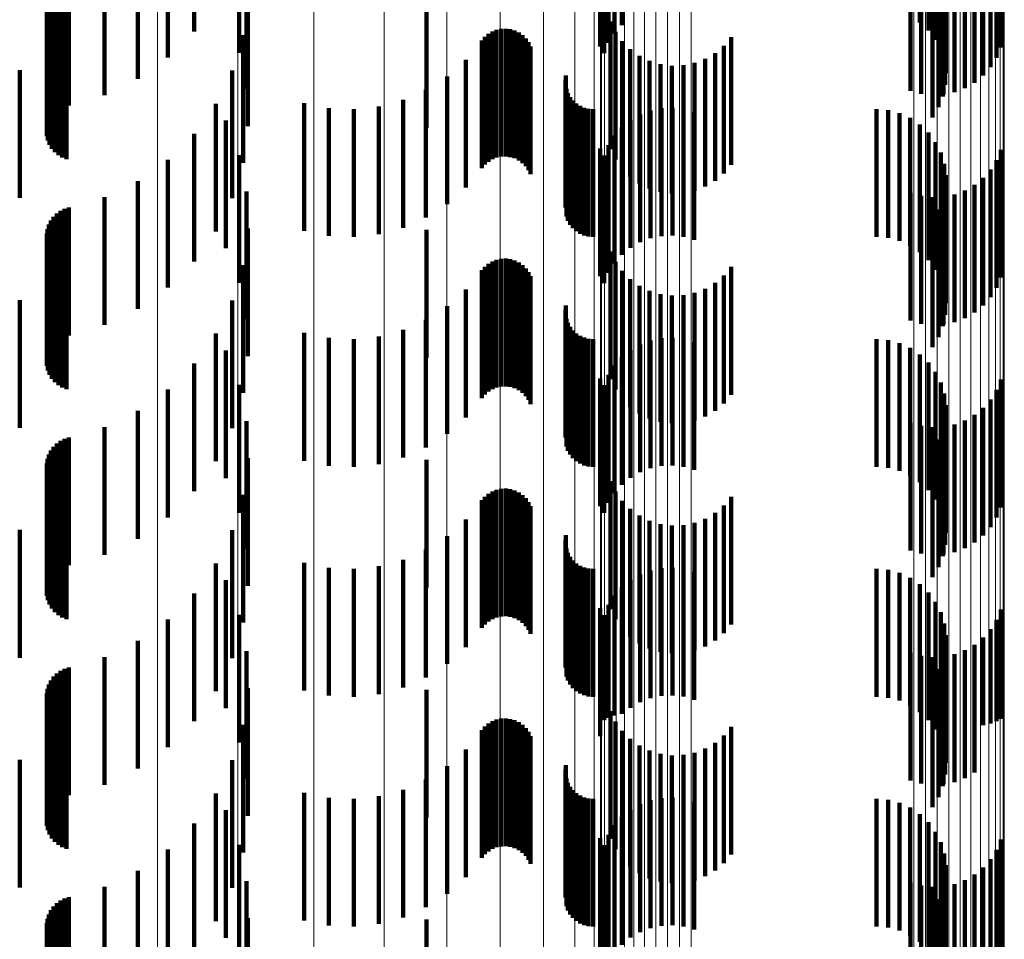
# Model space of a CAD drawing. Units: metres. Extents: x 0 to 10.6, y -0.5 to 0.5.
# Drawn here: x 0.1 to 0.1, y 0.1 to 0.1 of the extents above; entities that cross this region are included whole.
import ezdxf

# ---------------------------------------------------------------- set-up
doc = ezdxf.new("R2010")
doc.units = ezdxf.units.M
doc.linetypes.add('AUSGEZOGEN', pattern=[0])
doc.linetypes.add('VERDECKT2_S2', pattern=[0.0018, 0.001, -0.0008])
doc.layers.add('Standard', color=7, linetype='AUSGEZOGEN', lineweight=13)

msp = doc.modelspace()

# ---------------------------------------------------------------- linework, layer by layer
at = {"layer": 'Standard', "color": 253, "linetype": 'VERDECKT2_S2', "lineweight": 140, "transparency": 33554687}
for p, q in [((0.0919427, 0.1064597), (0.0919427, 0.1054597)), ((0.0942778, 0.1064813), (0.0942778, 0.1054813)), ((0.0885933, 0.1064095), (0.0885933, 0.1054095)), ((0.091885, 0.1063943), (0.091885, 0.1053943)), ((0.0943444, 0.1064179), (0.0943444, 0.1054179)), ((0.0917743, 0.1062933), (0.0917743, 0.1052933)), ((0.0918384, 0.1063204), (0.0918384, 0.1053204)), ((0.0943994, 0.1063442), (0.0943994, 0.1053442)), ((0.0889457, 0.1062419), (0.0889457, 0.1052419)), ((0.0918043, 0.10624), (0.0918043, 0.10524)), ((0.0944412, 0.1062623), (0.0944412, 0.1052623)), ((0.0949116, 0.1062838), (0.0949116, 0.1052838)), ((0.0883875, 0.1062056), (0.0883875, 0.1052056)), ((0.0944685, 0.1061746), (0.0944685, 0.1051746)), ((0.0948774, 0.1062034), (0.0948774, 0.1052034)), ((0.0944807, 0.1060834), (0.0944807, 0.1050834)), ((0.0947731, 0.106064), (0.0947731, 0.105064)), ((0.0948308, 0.1061295), (0.0948308, 0.1051295)), ((0.088151, 0.1060383), (0.088151, 0.1050383)), ((0.0944774, 0.1059916), (0.0944774, 0.1049916)), ((0.0947056, 0.1060086), (0.0947056, 0.1050086)), ((0.0878903, 0.1059122), (0.0878903, 0.1049122)), ((0.0890032, 0.1059579), (0.0890032, 0.1049579)), ((0.094205, 0.1059457), (0.094205, 0.1049457)), ((0.094289, 0.1059219), (0.094289, 0.1049219)), ((0.0943757, 0.1059118), (0.0943757, 0.1049118)), ((0.0944587, 0.1059015), (0.0944587, 0.1049015)), ((0.094463, 0.1059157), (0.094463, 0.1049157)), ((0.0945485, 0.1059335), (0.0945485, 0.1049335)), ((0.0946301, 0.1059647), (0.0946301, 0.1049647)), ((0.0876122, 0.1058306), (0.0876122, 0.1048306)), ((0.0874905, 0.1057586), (0.0874905, 0.1047586)), ((0.0875161, 0.1057839), (0.0875161, 0.1047839)), ((0.0875453, 0.1058047), (0.0875453, 0.1048047)), ((0.0875778, 0.1058204), (0.0875778, 0.1048204)), ((0.0944251, 0.105816), (0.0944251, 0.104816)), ((0.0874536, 0.1056971), (0.0874536, 0.1046971)), ((0.0874695, 0.1057294), (0.0874695, 0.1047294)), ((0.0943775, 0.1057373), (0.0943775, 0.1047373)), ((0.0874387, 0.105627), (0.0874387, 0.104627)), ((0.0874432, 0.1056627), (0.0874432, 0.1046627)), ((0.0890133, 0.1056685), (0.0890133, 0.1046685)), ((0.0904139, 0.1056558), (0.0904139, 0.1046558)), ((0.08744, 0.1055911), (0.08744, 0.1045911)), ((0.0874473, 0.1055558), (0.0874473, 0.1045558)), ((0.0874603, 0.1055223), (0.0874603, 0.1045223)), ((0.0874786, 0.1054913), (0.0874786, 0.1044913)), ((0.0875017, 0.1054638), (0.0875017, 0.1044638)), ((0.0875292, 0.1054406), (0.0875292, 0.1044406)), ((0.0918536, 0.1054878), (0.0918536, 0.1044878)), ((0.08756, 0.1054221), (0.08756, 0.1044221)), ((0.0875935, 0.1054088), (0.0875935, 0.1044088)), ((0.0889758, 0.1053811), (0.0889758, 0.1043811)), ((0.0908706, 0.1053671), (0.0908706, 0.1043671)), ((0.0908979, 0.1053904), (0.0908979, 0.1043904)), ((0.0909289, 0.105409), (0.0909289, 0.104409)), ((0.0909623, 0.1054222), (0.0909623, 0.1044222)), ((0.0909976, 0.1054296), (0.0909976, 0.1044296)), ((0.0910336, 0.1054312), (0.0910336, 0.1044312)), ((0.0910693, 0.1054268), (0.0910693, 0.1044268)), ((0.0911038, 0.1054166), (0.0911038, 0.1044166)), ((0.0911362, 0.1054008), (0.0911362, 0.1044008)), ((0.0911655, 0.1053799), (0.0911655, 0.1043799)), ((0.091893, 0.1054073), (0.091893, 0.1044073)), ((0.092801, 0.1053658), (0.092801, 0.1043658)), ((0.0908474, 0.1053395), (0.0908474, 0.1043395)), ((0.091191, 0.1053544), (0.091191, 0.1043544)), ((0.0912119, 0.1053251), (0.0912119, 0.1043251)), ((0.0912277, 0.1052927), (0.0912277, 0.1042927)), ((0.0919449, 0.1053344), (0.0919449, 0.1043344)), ((0.0927426, 0.1052979), (0.0927426, 0.1042979)), ((0.0920081, 0.105271), (0.0920081, 0.104271)), ((0.0920809, 0.1052187), (0.0920809, 0.1042187)), ((0.0926739, 0.1052405), (0.0926739, 0.1042405)), ((0.0907217, 0.1051886), (0.0907217, 0.1041886)), ((0.0921612, 0.1051793), (0.0921612, 0.1041793)), ((0.0922469, 0.1051534), (0.0922469, 0.1041534)), ((0.0923358, 0.105142), (0.0923358, 0.104142)), ((0.0924253, 0.1051452), (0.0924253, 0.1041452)), ((0.092513, 0.1051631), (0.092513, 0.1041631)), ((0.0925966, 0.1051953), (0.0925966, 0.1041953)), ((0.0872264, 0.1051067), (0.0872264, 0.1041067)), ((0.0888915, 0.1051039), (0.0888915, 0.1041039)), ((0.0905745, 0.1050585), (0.0905745, 0.1040585)), ((0.0915057, 0.1050654), (0.0915057, 0.1040654)), ((0.0915009, 0.1050304), (0.0915009, 0.1040304)), ((0.0904091, 0.1049526), (0.0904091, 0.1039526)), ((0.0915087, 0.1049604), (0.0915087, 0.1039604)), ((0.0915208, 0.1049272), (0.0915208, 0.1039272)), ((0.0887629, 0.1048444), (0.0887629, 0.1038444)), ((0.0894556, 0.104849), (0.0894556, 0.103849)), ((0.0900396, 0.1048224), (0.0900396, 0.1038224)), ((0.0902293, 0.1048733), (0.0902293, 0.1038733)), ((0.0915383, 0.1048965), (0.0915383, 0.1038965)), ((0.0915604, 0.104869), (0.0915604, 0.103869)), ((0.0915867, 0.1048455), (0.0915867, 0.1038455)), ((0.0916164, 0.1048265), (0.0916164, 0.1038265)), ((0.0896481, 0.1048101), (0.0896481, 0.1038101)), ((0.0898443, 0.1048011), (0.0898443, 0.1038011)), ((0.0916489, 0.1048125), (0.0916489, 0.1038125)), ((0.0916831, 0.104804), (0.0916831, 0.103804)), ((0.0917184, 0.1048011), (0.0917184, 0.1038011)), ((0.0920857, 0.104759), (0.0920857, 0.103759)), ((0.0921674, 0.1047902), (0.0921674, 0.1037902)), ((0.0922528, 0.104808), (0.0922528, 0.103808)), ((0.0923401, 0.1048119), (0.0923401, 0.1038119)), ((0.0924268, 0.1048018), (0.0924268, 0.1038018)), ((0.0925108, 0.104778), (0.0925108, 0.103778)), ((0.0939371, 0.1048011), (0.0939371, 0.1038011)), ((0.0940288, 0.1047934), (0.0940288, 0.1037934)), ((0.0941178, 0.1047703), (0.0941178, 0.1037703)), ((0.0888423, 0.1047125), (0.0888423, 0.1037125)), ((0.0920102, 0.1047151), (0.0920102, 0.1037151)), ((0.0942016, 0.1047326), (0.0942016, 0.1037326)), ((0.0942778, 0.1046813), (0.0942778, 0.1036813)), ((0.0885933, 0.1046095), (0.0885933, 0.1036095)), ((0.091885, 0.1045942), (0.091885, 0.1035942)), ((0.0919427, 0.1046597), (0.0919427, 0.1036597)), ((0.0943444, 0.1046179), (0.0943444, 0.1036179)), ((0.0918384, 0.1045203), (0.0918384, 0.1035203)), ((0.0943994, 0.1045442), (0.0943994, 0.1035442)), ((0.0889457, 0.1044419), (0.0889457, 0.1034419)), ((0.0917743, 0.1044932), (0.0917743, 0.1034932)), ((0.0918043, 0.1044399), (0.0918043, 0.1034399)), ((0.0944412, 0.1044623), (0.0944412, 0.1034623)), ((0.0949116, 0.1044837), (0.0949116, 0.1034837)), ((0.0883875, 0.1044056), (0.0883875, 0.1034056)), ((0.0944685, 0.1043746), (0.0944685, 0.1033746)), ((0.0948774, 0.1044033), (0.0948774, 0.1034033)), ((0.0944807, 0.1042834), (0.0944807, 0.1032834)), ((0.0948308, 0.1043295), (0.0948308, 0.1033295)), ((0.088151, 0.1042383), (0.088151, 0.1032383)), ((0.0947056, 0.1042086), (0.0947056, 0.1032086)), ((0.0947731, 0.104264), (0.0947731, 0.103264)), ((0.0890032, 0.1041579), (0.0890032, 0.1031579)), ((0.094205, 0.1041458), (0.094205, 0.1031458)), ((0.0944774, 0.1041915), (0.0944774, 0.1031915)), ((0.0945485, 0.1041335), (0.0945485, 0.1031335)), ((0.0946301, 0.1041647), (0.0946301, 0.1031647)), ((0.0878903, 0.1041121), (0.0878903, 0.1031121)), ((0.094289, 0.1041219), (0.094289, 0.1031219)), ((0.0943757, 0.1041118), (0.0943757, 0.1031118)), ((0.0944587, 0.1041015), (0.0944587, 0.1031015)), ((0.094463, 0.1041157), (0.094463, 0.1031157)), ((0.0875161, 0.1039839), (0.0875161, 0.1029839)), ((0.0875453, 0.1040047), (0.0875453, 0.1030047)), ((0.0875778, 0.1040203), (0.0875778, 0.1030203)), ((0.0876122, 0.1040306), (0.0876122, 0.1030306)), ((0.0944251, 0.104016), (0.0944251, 0.103016)), ((0.0874536, 0.1038972), (0.0874536, 0.1028972)), ((0.0874695, 0.1039294), (0.0874695, 0.1029294)), ((0.0874905, 0.1039586), (0.0874905, 0.1029586)), ((0.0943775, 0.1039373), (0.0943775, 0.1029373)), ((0.0874387, 0.103827), (0.0874387, 0.102827)), ((0.0874432, 0.1038627), (0.0874432, 0.1028627)), ((0.0890133, 0.1038684), (0.0890133, 0.1028684)), ((0.0904139, 0.1038558), (0.0904139, 0.1028558)), ((0.08744, 0.1037911), (0.08744, 0.1027911)), ((0.0874473, 0.1037559), (0.0874473, 0.1027559)), ((0.0874603, 0.1037223), (0.0874603, 0.1027223)), ((0.0874786, 0.1036913), (0.0874786, 0.1026913)), ((0.0875017, 0.1036638), (0.0875017, 0.1026638)), ((0.0918536, 0.1036878), (0.0918536, 0.1026878)), ((0.0875292, 0.1036406), (0.0875292, 0.1026406)), ((0.08756, 0.103622), (0.08756, 0.102622)), ((0.0875935, 0.1036088), (0.0875935, 0.1026088)), ((0.0908979, 0.1035905), (0.0908979, 0.1025905)), ((0.0909289, 0.103609), (0.0909289, 0.102609)), ((0.0909623, 0.1036222), (0.0909623, 0.1026222)), ((0.0909976, 0.1036296), (0.0909976, 0.1026296)), ((0.0910336, 0.1036312), (0.0910336, 0.1026312)), ((0.0910693, 0.1036268), (0.0910693, 0.1026268)), ((0.0911038, 0.1036166), (0.0911038, 0.1026166)), ((0.0911362, 0.1036008), (0.0911362, 0.1026008)), ((0.091893, 0.1036074), (0.091893, 0.1026074)), ((0.0889758, 0.1035811), (0.0889758, 0.1025811)), ((0.0908474, 0.1035396), (0.0908474, 0.1025396)), ((0.0908706, 0.1035671), (0.0908706, 0.1025671)), ((0.0911655, 0.1035799), (0.0911655, 0.1025799)), ((0.091191, 0.1035544), (0.091191, 0.1025544)), ((0.0912119, 0.1035251), (0.0912119, 0.1025251)), ((0.0919449, 0.1035344), (0.0919449, 0.1025344)), ((0.092801, 0.1035658), (0.092801, 0.1025658)), ((0.0912277, 0.1034928), (0.0912277, 0.1024928)), ((0.0920081, 0.103471), (0.0920081, 0.102471)), ((0.0926739, 0.1034406), (0.0926739, 0.1024406)), ((0.0927426, 0.1034979), (0.0927426, 0.1024979)), ((0.0907217, 0.1033886), (0.0907217, 0.1023886)), ((0.0920809, 0.1034188), (0.0920809, 0.1024188)), ((0.0921612, 0.1033792), (0.0921612, 0.1023792)), ((0.092513, 0.1033631), (0.092513, 0.1023631)), ((0.0925966, 0.1033951), (0.0925966, 0.1023951)), ((0.0872264, 0.1033067), (0.0872264, 0.1023067)), ((0.0888915, 0.103304), (0.0888915, 0.102304)), ((0.0922469, 0.1033533), (0.0922469, 0.1023533)), ((0.0923358, 0.103342), (0.0923358, 0.102342)), ((0.0924253, 0.1033452), (0.0924253, 0.1023452)), ((0.0905745, 0.1032585), (0.0905745, 0.1022585)), ((0.0915009, 0.1032303), (0.0915009, 0.1022303)), ((0.0915057, 0.1032653), (0.0915057, 0.1022653)), ((0.0904091, 0.1031526), (0.0904091, 0.1021526)), ((0.0915087, 0.1031604), (0.0915087, 0.1021604)), ((0.0915208, 0.1031273), (0.0915208, 0.1021273)), ((0.0894556, 0.103049), (0.0894556, 0.102049)), ((0.0902293, 0.1030733), (0.0902293, 0.1020733)), ((0.0915383, 0.1030966), (0.0915383, 0.1020966)), ((0.0915604, 0.103069), (0.0915604, 0.102069)), ((0.0887629, 0.1030444), (0.0887629, 0.1020444)), ((0.0896481, 0.1030101), (0.0896481, 0.1020101)), ((0.0898443, 0.1030012), (0.0898443, 0.1020012)), ((0.0900396, 0.1030224), (0.0900396, 0.1020224)), ((0.0915867, 0.1030455), (0.0915867, 0.1020455)), ((0.0916164, 0.1030265), (0.0916164, 0.1020265)), ((0.0916489, 0.1030125), (0.0916489, 0.1020125)), ((0.0916831, 0.103004), (0.0916831, 0.102004)), ((0.0917184, 0.1030012), (0.0917184, 0.1020012)), ((0.0921674, 0.1029902), (0.0921674, 0.1019902)), ((0.0922528, 0.103008), (0.0922528, 0.102008)), ((0.0923401, 0.1030119), (0.0923401, 0.1020119)), ((0.0924268, 0.1030018), (0.0924268, 0.1020018)), ((0.0925108, 0.1029779), (0.0925108, 0.1019779)), ((0.0939371, 0.1030012), (0.0939371, 0.1020012)), ((0.0940288, 0.1029933), (0.0940288, 0.1019933)), ((0.0941178, 0.1029703), (0.0941178, 0.1019703)), ((0.0888423, 0.1029125), (0.0888423, 0.1019125)), ((0.0920102, 0.1029151), (0.0920102, 0.1019151)), ((0.0920857, 0.102959), (0.0920857, 0.101959)), ((0.0942016, 0.1029326), (0.0942016, 0.1019326)), ((0.0919427, 0.1028597), (0.0919427, 0.1018597)), ((0.0942778, 0.1028813), (0.0942778, 0.1018813)), ((0.0943444, 0.1028179), (0.0943444, 0.1018179)), ((0.0885933, 0.1028095), (0.0885933, 0.1018095)), ((0.091885, 0.1027942), (0.091885, 0.1017942)), ((0.0943994, 0.1027442), (0.0943994, 0.1017442)), ((0.0917743, 0.1026932), (0.0917743, 0.1016932)), ((0.0918384, 0.1027203), (0.0918384, 0.1017203)), ((0.0944412, 0.1026622), (0.0944412, 0.1016622)), ((0.0949116, 0.1026837), (0.0949116, 0.1016837)), ((0.0883875, 0.1026056), (0.0883875, 0.1016056)), ((0.0889457, 0.1026419), (0.0889457, 0.1016419)), ((0.0918043, 0.10264), (0.0918043, 0.10164)), ((0.0948774, 0.1026033), (0.0948774, 0.1016033)), ((0.0944685, 0.1025745), (0.0944685, 0.1015745)), ((0.0948308, 0.1025295), (0.0948308, 0.1015295)), ((0.088151, 0.1024384), (0.088151, 0.1014384)), ((0.0944807, 0.1024835), (0.0944807, 0.1014835)), ((0.0947731, 0.102464), (0.0947731, 0.101464)), ((0.0890032, 0.102358), (0.0890032, 0.101358)), ((0.0944774, 0.1023915), (0.0944774, 0.1013915)), ((0.0946301, 0.1023647), (0.0946301, 0.1013647)), ((0.0947056, 0.1024086), (0.0947056, 0.1014086)), ((0.0878903, 0.1023121), (0.0878903, 0.1013121)), ((0.094205, 0.1023458), (0.094205, 0.1013458)), ((0.094289, 0.1023219), (0.094289, 0.1013219)), ((0.0943757, 0.1023118), (0.0943757, 0.1013118)), ((0.0944587, 0.1023016), (0.0944587, 0.1013016)), ((0.094463, 0.1023157), (0.094463, 0.1013157)), ((0.0945485, 0.1023334), (0.0945485, 0.1013334)), ((0.0875453, 0.1022047), (0.0875453, 0.1012047)), ((0.0875778, 0.1022203), (0.0875778, 0.1012203)), ((0.0876122, 0.1022305), (0.0876122, 0.1012305)), ((0.0944251, 0.1022159), (0.0944251, 0.1012159)), ((0.0874695, 0.1021293), (0.0874695, 0.1011293)), ((0.0874905, 0.1021586), (0.0874905, 0.1011586)), ((0.0875161, 0.102184), (0.0875161, 0.101184)), ((0.0943775, 0.1021373), (0.0943775, 0.1011373)), ((0.0874432, 0.1020627), (0.0874432, 0.1010627)), ((0.0874536, 0.1020971), (0.0874536, 0.1010971)), ((0.0890133, 0.1020684), (0.0890133, 0.1010684)), ((0.0904139, 0.1020557), (0.0904139, 0.1010557)), ((0.0874387, 0.102027), (0.0874387, 0.101027)), ((0.08744, 0.101991), (0.08744, 0.100991)), ((0.0874473, 0.1019559), (0.0874473, 0.1009559)), ((0.0874603, 0.1019223), (0.0874603, 0.1009223)), ((0.0874786, 0.1018914), (0.0874786, 0.1008914)), ((0.0875017, 0.1018638), (0.0875017, 0.1008638)), ((0.0875292, 0.1018405), (0.0875292, 0.1008405)), ((0.08756, 0.101822), (0.08756, 0.100822)), ((0.0909623, 0.1018222), (0.0909623, 0.1008222)), ((0.0909976, 0.1018297), (0.0909976, 0.1008297)), ((0.0910336, 0.1018312), (0.0910336, 0.1008312)), ((0.0910693, 0.1018268), (0.0910693, 0.1008268)), ((0.0911038, 0.1018165), (0.0911038, 0.1008165)), ((0.0918536, 0.1018878), (0.0918536, 0.1008878)), ((0.0875935, 0.1018089), (0.0875935, 0.1008089)), ((0.0889758, 0.1017812), (0.0889758, 0.1007812)), ((0.0908474, 0.1017396), (0.0908474, 0.1007396)), ((0.0908706, 0.1017672), (0.0908706, 0.1007672)), ((0.0908979, 0.1017905), (0.0908979, 0.1007905)), ((0.0909289, 0.101809), (0.0909289, 0.100809)), ((0.0911362, 0.1018008), (0.0911362, 0.1008008)), ((0.0911655, 0.1017798), (0.0911655, 0.1007798)), ((0.091191, 0.1017545), (0.091191, 0.1007545)), ((0.091893, 0.1018074), (0.091893, 0.1008074)), ((0.092801, 0.1017658), (0.092801, 0.1007658)), ((0.0912119, 0.1017251), (0.0912119, 0.1007251)), ((0.0912277, 0.1016928), (0.0912277, 0.1006928)), ((0.0919449, 0.1017344), (0.0919449, 0.1007344)), ((0.0920081, 0.101671), (0.0920081, 0.100671)), ((0.0927426, 0.1016979), (0.0927426, 0.1006979)), ((0.0907217, 0.1015885), (0.0907217, 0.1005885)), ((0.0920809, 0.1016188), (0.0920809, 0.1006188)), ((0.0925966, 0.1015952), (0.0925966, 0.1005952)), ((0.0926739, 0.1016406), (0.0926739, 0.1006406)), ((0.0872264, 0.1015067), (0.0872264, 0.1005067)), ((0.0921612, 0.1015792), (0.0921612, 0.1005792)), ((0.0922469, 0.1015533), (0.0922469, 0.1005533)), ((0.0923358, 0.1015419), (0.0923358, 0.1005419)), ((0.0924253, 0.1015452), (0.0924253, 0.1005452)), ((0.092513, 0.1015631), (0.092513, 0.1005631)), ((0.0888915, 0.101504), (0.0888915, 0.100504)), ((0.0905745, 0.1014585), (0.0905745, 0.1004585)), ((0.0915009, 0.1014304), (0.0915009, 0.1004304)), ((0.0915057, 0.1014653), (0.0915057, 0.1004653)), ((0.0904091, 0.1013526), (0.0904091, 0.1003526)), ((0.0915087, 0.1013604), (0.0915087, 0.1003604)), ((0.0902293, 0.1012733), (0.0902293, 0.1002733)), ((0.0915208, 0.1013273), (0.0915208, 0.1003273)), ((0.0915383, 0.1012966), (0.0915383, 0.1002966)), ((0.0887629, 0.1012443), (0.0887629, 0.1002443)), ((0.0894556, 0.101249), (0.0894556, 0.100249)), ((0.0896481, 0.1012101), (0.0896481, 0.1002101)), ((0.0898443, 0.1012012), (0.0898443, 0.1002012)), ((0.0900396, 0.1012224), (0.0900396, 0.1002224)), ((0.0915604, 0.101269), (0.0915604, 0.100269)), ((0.0915867, 0.1012455), (0.0915867, 0.1002455)), ((0.0916164, 0.1012265), (0.0916164, 0.1002265)), ((0.0916489, 0.1012125), (0.0916489, 0.1002125)), ((0.0916831, 0.101204), (0.0916831, 0.100204)), ((0.0917184, 0.1012012), (0.0917184, 0.1002012)), ((0.0922528, 0.101208), (0.0922528, 0.100208)), ((0.0923401, 0.1012119), (0.0923401, 0.1002119)), ((0.0924268, 0.1012018), (0.0924268, 0.1002018)), ((0.0939371, 0.1012012), (0.0939371, 0.1002012)), ((0.0920857, 0.101159), (0.0920857, 0.100159)), ((0.0921674, 0.1011902), (0.0921674, 0.1001902)), ((0.0925108, 0.1011779), (0.0925108, 0.1001779)), ((0.0940288, 0.1011934), (0.0940288, 0.1001934)), ((0.0941178, 0.1011703), (0.0941178, 0.1001703)), ((0.0942016, 0.1011326), (0.0942016, 0.1001326)), ((0.0888423, 0.1011125), (0.0888423, 0.1001125)), ((0.0919427, 0.1010597), (0.0919427, 0.1000679)), ((0.0920102, 0.1011151), (0.0920102, 0.1001151)), ((0.0942778, 0.1010813), (0.0942778, 0.1000813)), ((0.0885933, 0.1010094), (0.0885933, 0.1000094)), ((0.091885, 0.1009943), (0.091885, 0.1000529)), ((0.0943444, 0.1010179), (0.0943444, 0.1000179)), ((0.0917743, 0.1008932), (0.0917743, 0.0998932)), ((0.0918384, 0.1009203), (0.0918384, 0.1000361)), ((0.0943994, 0.1009442), (0.0943994, 0.0999442)), ((0.0889457, 0.1008419), (0.0889457, 0.0998419)), ((0.0918043, 0.10084), (0.0918043, 0.1000177)), ((0.0944412, 0.1008622), (0.0944412, 0.0998622)), ((0.0949116, 0.1008837), (0.0949116, 0.1000277)), ((0.0883875, 0.1008056), (0.0883875, 0.0998056)), ((0.0944685, 0.1007745), (0.0944685, 0.0997745)), ((0.0948774, 0.1008033), (0.0948774, 0.1000093)), ((0.0944807, 0.1006833), (0.0944807, 0.0996833)), ((0.0947731, 0.100664), (0.0947731, 0.0999775)), ((0.0948308, 0.1007295), (0.0948308, 0.0999924)), ((0.088151, 0.1006382), (0.088151, 0.0996382)), ((0.0944774, 0.1005916), (0.0944774, 0.0995916)), ((0.0947056, 0.1006086), (0.0947056, 0.0999648)), ((0.0878903, 0.1005121), (0.0878903, 0.0995121)), ((0.0890032, 0.100558), (0.0890032, 0.099558)), ((0.094205, 0.1005458), (0.094205, 0.0999504)), ((0.094289, 0.1005219), (0.094289, 0.099945)), ((0.0943757, 0.1005118), (0.0943757, 0.0999427)), ((0.0944587, 0.1005016), (0.0944587, 0.0995016)), ((0.094463, 0.1005157), (0.094463, 0.0999436)), ((0.0945485, 0.1005334), (0.0945485, 0.0999477)), ((0.0946301, 0.1005647), (0.0946301, 0.0999548)), ((0.0876122, 0.1004305), (0.0876122, 0.0994305)), ((0.0874905, 0.1003586), (0.0874905, 0.0993586)), ((0.0875161, 0.1003839), (0.0875161, 0.0993839)), ((0.0875453, 0.1004047), (0.0875453, 0.0994047)), ((0.0875778, 0.1004204), (0.0875778, 0.0994204)), ((0.0944251, 0.100416), (0.0944251, 0.099416)), ((0.0874536, 0.1002971), (0.0874536, 0.0992971)), ((0.0874695, 0.1003293), (0.0874695, 0.0993293)), ((0.0943775, 0.1003372), (0.0943775, 0.0993372)), ((0.0874387, 0.1002271), (0.0874387, 0.0992271)), ((0.0874432, 0.1002626), (0.0874432, 0.0992626)), ((0.0890133, 0.1002684), (0.0890133, 0.0992684)), ((0.0904139, 0.1002557), (0.0904139, 0.0992557)), ((0.08744, 0.100191), (0.08744, 0.099191)), ((0.0874473, 0.1001559), (0.0874473, 0.0991559)), ((0.0874603, 0.1001223), (0.0874603, 0.0991223)), ((0.0874786, 0.1000914), (0.0874786, 0.0990914)), ((0.0875017, 0.1000638), (0.0875017, 0.0990638)), ((0.0875292, 0.1000405), (0.0875292, 0.0990405)), ((0.0918536, 0.1000878), (0.0918536, 0.0990878)), ((0.091885, 0.1000529), (0.091885, 0.1000529)), ((0.0919427, 0.1000679), (0.0919427, 0.1000679)), ((0.08756, 0.100022), (0.08756, 0.099022)), ((0.0875935, 0.1000089), (0.0875935, 0.0990089)), ((0.0889758, 0.0999812), (0.0889758, 0.0989812)), ((0.0908706, 0.0999672), (0.0908706, 0.0989672)), ((0.0908979, 0.0999905), (0.0908979, 0.0989905)), ((0.0909289, 0.100009), (0.0909289, 0.099009)), ((0.0909623, 0.1000221), (0.0909623, 0.0990221)), ((0.0909976, 0.1000296), (0.0909976, 0.0990296)), ((0.0910336, 0.1000312), (0.0910336, 0.0990312)), ((0.0910693, 0.1000267), (0.0910693, 0.0990267)), ((0.0911038, 0.1000165), (0.0911038, 0.0990165)), ((0.0911362, 0.1000007), (0.0911362, 0.0990007)), ((0.0911655, 0.0999799), (0.0911655, 0.0989799)), ((0.0918043, 0.1000177), (0.0918043, 0.1000177)), ((0.0918384, 0.1000361), (0.0918384, 0.1000361)), ((0.091893, 0.1000074), (0.091893, 0.0990074)), ((0.092801, 0.0999658), (0.092801, 0.0989658)), ((0.0947056, 0.0999648), (0.0947056, 0.0996086)), ((0.0947731, 0.0999775), (0.0947731, 0.0999775)), ((0.0948308, 0.0999924), (0.0948308, 0.0999924)), ((0.0948774, 0.1000093), (0.0948774, 0.1000093)), ((0.0949116, 0.1000277), (0.0949116, 0.1000277)), ((0.0908474, 0.0999396), (0.0908474, 0.0989396)), ((0.091191, 0.0999545), (0.091191, 0.0989545)), ((0.0912119, 0.0999251), (0.0912119, 0.0989251)), ((0.0912277, 0.0998928), (0.0912277, 0.0988928)), ((0.0919449, 0.0999344), (0.0919449, 0.0989344)), ((0.0927426, 0.0998979), (0.0927426, 0.0988979)), ((0.094205, 0.0999504), (0.094205, 0.0995458)), ((0.094289, 0.099945), (0.094289, 0.0995219)), ((0.0943757, 0.0999427), (0.0943757, 0.0995118)), ((0.094463, 0.0999436), (0.094463, 0.0995157)), ((0.0945485, 0.0999477), (0.0945485, 0.0995334)), ((0.0946301, 0.0999548), (0.0946301, 0.0995647)), ((0.0920081, 0.099871), (0.0920081, 0.098871)), ((0.0920809, 0.0998187), (0.0920809, 0.0988187)), ((0.0926739, 0.0998406), (0.0926739, 0.0988406)), ((0.0907217, 0.0997885), (0.0907217, 0.0987885)), ((0.0921612, 0.0997792), (0.0921612, 0.0987792)), ((0.0922469, 0.0997534), (0.0922469, 0.0987534)), ((0.0923358, 0.0997419), (0.0923358, 0.0987419)), ((0.0924253, 0.0997452), (0.0924253, 0.0987452)), ((0.092513, 0.0997631), (0.092513, 0.0987631)), ((0.0925966, 0.0997952), (0.0925966, 0.0987952)), ((0.0872264, 0.0997067), (0.0872264, 0.0987067)), ((0.0888915, 0.099704), (0.0888915, 0.098704)), ((0.0905745, 0.0996585), (0.0905745, 0.0986585)), ((0.0915057, 0.0996653), (0.0915057, 0.0986653)), ((0.0915009, 0.0996304), (0.0915009, 0.0986304)), ((0.0904091, 0.0995526), (0.0904091, 0.0985526)), ((0.0915087, 0.0995604), (0.0915087, 0.0985604)), ((0.0915208, 0.0995272), (0.0915208, 0.0985272)), ((0.0887629, 0.0994443), (0.0887629, 0.0984443)), ((0.0894556, 0.0994491), (0.0894556, 0.0984491)), ((0.0900396, 0.0994224), (0.0900396, 0.0984224)), ((0.0902293, 0.0994732), (0.0902293, 0.0984732)), ((0.0915383, 0.0994965), (0.0915383, 0.0984965)), ((0.0915604, 0.0994691), (0.0915604, 0.0984691)), ((0.0915867, 0.0994454), (0.0915867, 0.0984454)), ((0.0916164, 0.0994265), (0.0916164, 0.0984265)), ((0.0896481, 0.0994102), (0.0896481, 0.0984102)), ((0.0898443, 0.0994012), (0.0898443, 0.0984012)), ((0.0916489, 0.0994125), (0.0916489, 0.0984125)), ((0.0916831, 0.0994041), (0.0916831, 0.0984041)), ((0.0917184, 0.0994011), (0.0917184, 0.0984011)), ((0.0920857, 0.099359), (0.0920857, 0.098359)), ((0.0921674, 0.0993903), (0.0921674, 0.0983903)), ((0.0922528, 0.099408), (0.0922528, 0.098408)), ((0.0923401, 0.0994119), (0.0923401, 0.0984119)), ((0.0924268, 0.0994018), (0.0924268, 0.0984018)), ((0.0925108, 0.0993779), (0.0925108, 0.0983779)), ((0.0939371, 0.0994011), (0.0939371, 0.0984011)), ((0.0940288, 0.0993934), (0.0940288, 0.0983934)), ((0.0941178, 0.0993703), (0.0941178, 0.0983703)), ((0.0888423, 0.0993124), (0.0888423, 0.0983124)), ((0.0920102, 0.0993151), (0.0920102, 0.0983151)), ((0.0942016, 0.0993326), (0.0942016, 0.0983326)), ((0.0942778, 0.0992813), (0.0942778, 0.0982813)), ((0.0885933, 0.0992094), (0.0885933, 0.0982094)), ((0.091885, 0.0991943), (0.091885, 0.0981943)), ((0.0919427, 0.0992597), (0.0919427, 0.0982597)), ((0.0943444, 0.0992179), (0.0943444, 0.0982179)), ((0.0918384, 0.0991204), (0.0918384, 0.0981204)), ((0.0943994, 0.0991442), (0.0943994, 0.0981442)), ((0.0889457, 0.0990419), (0.0889457, 0.0980419)), ((0.0917743, 0.0990933), (0.0917743, 0.0980933)), ((0.0918043, 0.09904), (0.0918043, 0.09804)), ((0.0944412, 0.0990623), (0.0944412, 0.0980623)), ((0.0949116, 0.0990837), (0.0949116, 0.0980837)), ((0.0883875, 0.0990056), (0.0883875, 0.0980056)), ((0.0944685, 0.0989745), (0.0944685, 0.0979745)), ((0.0948774, 0.0990034), (0.0948774, 0.0980034)), ((0.0944807, 0.0988834), (0.0944807, 0.0978834)), ((0.0948308, 0.0989295), (0.0948308, 0.0979295)), ((0.088151, 0.0988383), (0.088151, 0.0978383)), ((0.0947056, 0.0988086), (0.0947056, 0.0978086)), ((0.0947731, 0.098864), (0.0947731, 0.097864)), ((0.0890032, 0.098758), (0.0890032, 0.0978967)), ((0.094205, 0.0987458), (0.094205, 0.0977458)), ((0.0944774, 0.0987916), (0.0944774, 0.0977916)), ((0.0945485, 0.0987335), (0.0945485, 0.0977335)), ((0.0946301, 0.0987647), (0.0946301, 0.0977647)), ((0.0878903, 0.0987122), (0.0878903, 0.0977122)), ((0.094289, 0.0987219), (0.094289, 0.0977219)), ((0.0943757, 0.0987118), (0.0943757, 0.0977118)), ((0.0944587, 0.0987015), (0.0944587, 0.0977015)), ((0.094463, 0.0987157), (0.094463, 0.0977157)), ((0.0875161, 0.0985839), (0.0875161, 0.0975839)), ((0.0875453, 0.0986047), (0.0875453, 0.0976047)), ((0.0875778, 0.0986204), (0.0875778, 0.0976204)), ((0.0876122, 0.0986306), (0.0876122, 0.0976306)), ((0.0944251, 0.098616), (0.0944251, 0.097616)), ((0.0874536, 0.0984971), (0.0874536, 0.0974971)), ((0.0874695, 0.0985294), (0.0874695, 0.0975294)), ((0.0874905, 0.0985586), (0.0874905, 0.0975586)), ((0.0943775, 0.0985373), (0.0943775, 0.0975373)), ((0.0874387, 0.0984271), (0.0874387, 0.0974271)), ((0.0874432, 0.0984626), (0.0874432, 0.0974626)), ((0.0890133, 0.0984684), (0.0890133, 0.0978306)), ((0.0904139, 0.0984557), (0.0904139, 0.098239)), ((0.08744, 0.0983911), (0.08744, 0.0974016)), ((0.0874473, 0.0983558), (0.0874473, 0.0973935)), ((0.0874603, 0.0983223), (0.0874603, 0.0973858))]:
    msp.add_line(p, q, dxfattribs=at)
at = {"layer": 'Standard', "color": 7, "linetype": 'AUSGEZOGEN', "lineweight": 13, "transparency": 33554687}
for points in [[(0.0883057, 0.2164532), (0.0883057, 0.2031631), (0.0883057, 0.189493), (0.0883057, 0.1755032), (0.0883057, 0.1612551), (0.0883057, 0.1468099), (0.0883057, 0.1322285), (0.0883057, 0.1175703), (0.0883057, 0.1028923), (0.0883057, 0.0882492), (0.0883057, 0.0736925), (0.0883057, 0.05927), (0.0883057, 0.0450259), (0.0883057, 0.031), (0.0883057, 0.0169742)], [(0.0889341, 0.2163625), (0.0889341, 0.203079), (0.0889341, 0.1894157), (0.0889341, 0.1754327), (0.0889341, 0.1611915), (0.0889341, 0.1467534), (0.0889341, 0.1321791), (0.0889341, 0.117528), (0.0889341, 0.1028572), (0.0889341, 0.0882213), (0.0889341, 0.0736716), (0.0889341, 0.0592562), (0.0889341, 0.045019), (0.0889341, 0.031), (0.0889341, 0.016981)], [(0.0895309, 0.2162153), (0.0895309, 0.2029424), (0.0895309, 0.1892899), (0.0895309, 0.175318), (0.0895309, 0.1610881), (0.0895309, 0.1466614), (0.0895309, 0.1320988), (0.0895309, 0.1174593), (0.0895309, 0.1028001), (0.0895309, 0.0881758), (0.0895309, 0.0736377), (0.0895309, 0.0592338), (0.0895309, 0.0450078), (0.0895309, 0.031), (0.0895309, 0.0169922)], [(0.0900815, 0.216015), (0.0900815, 0.2027565), (0.0900815, 0.1891187), (0.0900815, 0.1751619), (0.0900815, 0.1609474), (0.0900815, 0.1465364), (0.0900815, 0.1319894), (0.0900815, 0.1173658), (0.0900815, 0.1027225), (0.0900815, 0.088114), (0.0900815, 0.0735916), (0.0900815, 0.0592032), (0.0900815, 0.0449927), (0.0900815, 0.031), (0.0900815, 0.0170073)], [(0.0905723, 0.2157666), (0.0905723, 0.2025258), (0.0905723, 0.1889063), (0.0905723, 0.1749683), (0.0905723, 0.1607729), (0.0905723, 0.1463812), (0.0905723, 0.1318538), (0.0905723, 0.1172498), (0.0905723, 0.1026262), (0.0905723, 0.0880373), (0.0905723, 0.0735344), (0.0905723, 0.0591654), (0.0905723, 0.0449739), (0.0905723, 0.031), (0.0905723, 0.0170261)], [(0.0909913, 0.2154761), (0.0909913, 0.2022561), (0.0909913, 0.1886581), (0.0909913, 0.174742), (0.0909913, 0.1605689), (0.0909913, 0.1461998), (0.0909913, 0.1316953), (0.0909913, 0.1171143), (0.0909913, 0.1025135), (0.0909913, 0.0879476), (0.0909913, 0.0734675), (0.0909913, 0.0591211), (0.0909913, 0.044952), (0.0909913, 0.031), (0.0909913, 0.017048)], [(0.0913284, 0.2151506), (0.0913284, 0.2019539), (0.0913284, 0.1883799), (0.0913284, 0.1744883), (0.0913284, 0.1603403), (0.0913284, 0.1459965), (0.0913284, 0.1315176), (0.0913284, 0.1169623), (0.0913284, 0.1023873), (0.0913284, 0.0878472), (0.0913284, 0.0733927), (0.0913284, 0.0590714), (0.0913284, 0.0449274), (0.0913284, 0.031), (0.0913284, 0.0170726)], [(0.0915753, 0.2147982), (0.0915753, 0.2016267), (0.0915753, 0.1880786), (0.0915753, 0.1742137), (0.0915753, 0.1600927), (0.0915753, 0.1457764), (0.0915753, 0.1313252), (0.0915753, 0.1167977), (0.0915753, 0.1022507), (0.0915753, 0.0877383), (0.0915753, 0.0733115), (0.0915753, 0.0590177), (0.0915753, 0.0449007), (0.0915753, 0.031), (0.0915753, 0.0170993)], [(0.0917258, 0.2144272), (0.0917258, 0.2012825), (0.0917258, 0.1877617), (0.0917258, 0.1739247), (0.0917258, 0.1598322), (0.0917258, 0.1455448), (0.0917258, 0.1311227), (0.0917258, 0.1166246), (0.0917258, 0.1021069), (0.0917258, 0.0876238), (0.0917258, 0.0732261), (0.0917258, 0.0589612), (0.0917258, 0.0448726), (0.0917258, 0.031), (0.0917258, 0.0171274)], [(0.0917764, 0.2140471), (0.0917764, 0.2009295), (0.0917764, 0.1874367), (0.0917764, 0.1736285), (0.0917764, 0.1595652), (0.0917764, 0.1453074), (0.0917764, 0.1309153), (0.0917764, 0.1164471), (0.0917764, 0.1019596), (0.0917764, 0.0875065), (0.0917764, 0.0731385), (0.0917764, 0.0589032), (0.0917764, 0.0448439), (0.0917764, 0.031), (0.0917764, 0.0171561)], [(0.0942305, 0.2127082), (0.0942305, 0.1996865), (0.0942305, 0.1862925), (0.0942305, 0.1725852), (0.0942305, 0.1586248), (0.0942305, 0.1444713), (0.0942305, 0.1301844), (0.0942305, 0.1158221), (0.0942305, 0.1014406), (0.0942305, 0.0870932), (0.0942305, 0.0728304), (0.0942305, 0.0586991), (0.0942305, 0.0447426), (0.0942305, 0.031), (0.0942305, 0.0172574)], [(0.094321, 0.2127202), (0.094321, 0.1996977), (0.094321, 0.1863028), (0.094321, 0.1725945), (0.094321, 0.1586332), (0.094321, 0.1444788), (0.094321, 0.130191), (0.094321, 0.1158277), (0.094321, 0.1014452), (0.094321, 0.0870968), (0.094321, 0.0728331), (0.094321, 0.0587009), (0.094321, 0.0447435), (0.094321, 0.031), (0.094321, 0.0172565)], [(0.0944137, 0.212723), (0.0944137, 0.1997003), (0.0944137, 0.1863052), (0.0944137, 0.1725968), (0.0944137, 0.1586351), (0.0944137, 0.1444806), (0.0944137, 0.1301925), (0.0944137, 0.115829), (0.0944137, 0.1014463), (0.0944137, 0.0870977), (0.0944137, 0.0728337), (0.0944137, 0.0587014), (0.0944137, 0.0447438), (0.0944137, 0.031), (0.0944137, 0.0172562)], [(0.0945058, 0.2127165), (0.0945058, 0.1996942), (0.0945058, 0.1862996), (0.0945058, 0.1725917), (0.0945058, 0.1586306), (0.0945058, 0.1444765), (0.0945058, 0.1301889), (0.0945058, 0.115826), (0.0945058, 0.1014437), (0.0945058, 0.0870958), (0.0945058, 0.0728323), (0.0945058, 0.0587004), (0.0945058, 0.0447432), (0.0945058, 0.031), (0.0945058, 0.0172568)], [(0.0945947, 0.2127008), (0.0945947, 0.1996797), (0.0945947, 0.1862863), (0.0945947, 0.1725795), (0.0945947, 0.1586196), (0.0945947, 0.1444667), (0.0945947, 0.1301804), (0.0945947, 0.1158187), (0.0945947, 0.1014377), (0.0945947, 0.0870909), (0.0945947, 0.0728287), (0.0945947, 0.058698), (0.0945947, 0.0447421), (0.0945947, 0.031), (0.0945947, 0.0172579)], [(0.0946779, 0.2126765), (0.0946779, 0.1996572), (0.0946779, 0.1862654), (0.0946779, 0.1725605), (0.0946779, 0.1586025), (0.0946779, 0.1444515), (0.0946779, 0.1301672), (0.0946779, 0.1158074), (0.0946779, 0.1014283), (0.0946779, 0.0870834), (0.0946779, 0.0728231), (0.0946779, 0.0586943), (0.0946779, 0.0447402), (0.0946779, 0.031), (0.0946779, 0.0172598)], [(0.0917844, 0.2126326), (0.0917844, 0.1996163), (0.0917844, 0.1862279), (0.0917844, 0.1725264), (0.0917844, 0.1585717), (0.0917844, 0.1444241), (0.0917844, 0.1301432), (0.0917844, 0.1157869), (0.0917844, 0.1014113), (0.0917844, 0.0870698), (0.0917844, 0.0728129), (0.0917844, 0.0586876), (0.0917844, 0.0447369), (0.0917844, 0.031), (0.0917844, 0.0172631)], [(0.0918078, 0.2125797), (0.0918078, 0.1995672), (0.0918078, 0.1861826), (0.0918078, 0.172485), (0.0918078, 0.1585345), (0.0918078, 0.1443911), (0.0918078, 0.1301143), (0.0918078, 0.1157621), (0.0918078, 0.1013907), (0.0918078, 0.0870535), (0.0918078, 0.0728008), (0.0918078, 0.0586796), (0.0918078, 0.0447329), (0.0918078, 0.031), (0.0918078, 0.0172671)], [(0.0947528, 0.2126442), (0.0947528, 0.1996271), (0.0947528, 0.1862379), (0.0947528, 0.1725354), (0.0947528, 0.1585798), (0.0947528, 0.1444314), (0.0947528, 0.1301495), (0.0947528, 0.1157922), (0.0947528, 0.1014158), (0.0947528, 0.0870734), (0.0947528, 0.0728156), (0.0947528, 0.0586894), (0.0947528, 0.0447377), (0.0947528, 0.031), (0.0947528, 0.0172622)], [(0.0948173, 0.2126049), (0.0948173, 0.1995906), (0.0948173, 0.1862042), (0.0948173, 0.1725048), (0.0948173, 0.1585522), (0.0948173, 0.1444068), (0.0948173, 0.130128), (0.0948173, 0.1157739), (0.0948173, 0.1014005), (0.0948173, 0.0870613), (0.0948173, 0.0728066), (0.0948173, 0.0586833), (0.0948173, 0.0447348), (0.0948173, 0.031), (0.0948173, 0.0172652)], [(0.0918463, 0.2125298), (0.0918463, 0.199521), (0.0918463, 0.1861401), (0.0918463, 0.1724464), (0.0918463, 0.1584995), (0.0918463, 0.14436), (0.0918463, 0.130087), (0.0918463, 0.1157389), (0.0918463, 0.1013715), (0.0918463, 0.0870381), (0.0918463, 0.0727893), (0.0918463, 0.0586719), (0.0918463, 0.0447291), (0.0918463, 0.031), (0.0918463, 0.0172709)], [(0.0948695, 0.2125596), (0.0948695, 0.1995486), (0.0948695, 0.1861656), (0.0948695, 0.1724695), (0.0948695, 0.1585205), (0.0948695, 0.1443785), (0.0948695, 0.1301033), (0.0948695, 0.1157527), (0.0948695, 0.101383), (0.0948695, 0.0870472), (0.0948695, 0.0727961), (0.0948695, 0.0586765), (0.0948695, 0.0447313), (0.0948695, 0.031), (0.0948695, 0.0172686)], [(0.094908, 0.2125098), (0.094908, 0.1995024), (0.094908, 0.186123), (0.094908, 0.1724307), (0.094908, 0.1584855), (0.094908, 0.1443475), (0.094908, 0.1300761), (0.094908, 0.1157296), (0.094908, 0.1013636), (0.094908, 0.0870319), (0.094908, 0.0727847), (0.094908, 0.0586689), (0.094908, 0.0447276), (0.094908, 0.031), (0.094908, 0.0172724)], [(0.0918985, 0.2124846), (0.0918985, 0.199479), (0.0918985, 0.1861014), (0.0918985, 0.1724111), (0.0918985, 0.1584677), (0.0918985, 0.1443317), (0.0918985, 0.1300624), (0.0918985, 0.1157178), (0.0918985, 0.1013539), (0.0918985, 0.0870242), (0.0918985, 0.0727789), (0.0918985, 0.0586651), (0.0918985, 0.0447257), (0.0918985, 0.031), (0.0918985, 0.0172743)], [(0.091963, 0.2124453), (0.091963, 0.1994425), (0.091963, 0.1860679), (0.091963, 0.1723804), (0.091963, 0.1584401), (0.091963, 0.1443071), (0.091963, 0.130041), (0.091963, 0.1156993), (0.091963, 0.1013386), (0.091963, 0.087012), (0.091963, 0.0727699), (0.091963, 0.0586591), (0.091963, 0.0447227), (0.091963, 0.031), (0.091963, 0.0172773)], [(0.0949315, 0.2124569), (0.0949315, 0.1994534), (0.0949315, 0.1860778), (0.0949315, 0.1723895), (0.0949315, 0.1584483), (0.0949315, 0.1443145), (0.0949315, 0.1300472), (0.0949315, 0.1157049), (0.0949315, 0.1013431), (0.0949315, 0.0870156), (0.0949315, 0.0727725), (0.0949315, 0.0586608), (0.0949315, 0.0447236), (0.0949315, 0.031), (0.0949315, 0.0172764)], [(0.0920379, 0.212413), (0.0920379, 0.1994125), (0.0920379, 0.1860402), (0.0920379, 0.1723552), (0.0920379, 0.1584175), (0.0920379, 0.144287), (0.0920379, 0.1300233), (0.0920379, 0.1156843), (0.0920379, 0.1013262), (0.0920379, 0.0870021), (0.0920379, 0.0727624), (0.0920379, 0.0586542), (0.0920379, 0.0447203), (0.0920379, 0.031), (0.0920379, 0.0172797)], [(0.092121, 0.2123887), (0.092121, 0.19939), (0.092121, 0.1860195), (0.092121, 0.1723363), (0.092121, 0.1584004), (0.092121, 0.1442718), (0.092121, 0.1300101), (0.092121, 0.115673), (0.092121, 0.1013167), (0.092121, 0.0869945), (0.092121, 0.0727568), (0.092121, 0.0586504), (0.092121, 0.0447184), (0.092121, 0.031), (0.092121, 0.0172816)], [(0.09221, 0.212373), (0.09221, 0.1993754), (0.09221, 0.186006), (0.09221, 0.1723241), (0.09221, 0.1583894), (0.09221, 0.144262), (0.09221, 0.1300014), (0.09221, 0.1156657), (0.09221, 0.1013106), (0.09221, 0.0869897), (0.09221, 0.0727532), (0.09221, 0.058648), (0.09221, 0.0447173), (0.09221, 0.031), (0.09221, 0.0172827)], [(0.0923021, 0.2123665), (0.0923021, 0.1993693), (0.0923021, 0.1860005), (0.0923021, 0.172319), (0.0923021, 0.1583848), (0.0923021, 0.1442579), (0.0923021, 0.1299979), (0.0923021, 0.1156626), (0.0923021, 0.1013081), (0.0923021, 0.0869877), (0.0923021, 0.0727516), (0.0923021, 0.058647), (0.0923021, 0.0447167), (0.0923021, 0.031), (0.0923021, 0.0172833)], [(0.0923948, 0.2123693), (0.0923948, 0.199372), (0.0923948, 0.1860029), (0.0923948, 0.1723212), (0.0923948, 0.1583868), (0.0923948, 0.1442597), (0.0923948, 0.1299995), (0.0923948, 0.1156639), (0.0923948, 0.1013092), (0.0923948, 0.0869885), (0.0923948, 0.0727524), (0.0923948, 0.0586475), (0.0923948, 0.0447169), (0.0923948, 0.031), (0.0923948, 0.0172831)], [(0.0924853, 0.2123814), (0.0924853, 0.1993832), (0.0924853, 0.1860132), (0.0924853, 0.1723306), (0.0924853, 0.1583953), (0.0924853, 0.1442673), (0.0924853, 0.130006), (0.0924853, 0.1156695), (0.0924853, 0.1013138), (0.0924853, 0.0869923), (0.0924853, 0.0727551), (0.0924853, 0.0586494), (0.0924853, 0.0447179), (0.0924853, 0.031), (0.0924853, 0.0172821)], [(0.0949395, 0.2124025), (0.0949395, 0.1994027), (0.0949395, 0.1860312), (0.0949395, 0.172347), (0.0949395, 0.15841), (0.0949395, 0.1442804), (0.0949395, 0.1300175), (0.0949395, 0.1156794), (0.0949395, 0.101322), (0.0949395, 0.0869988), (0.0949395, 0.07276), (0.0949395, 0.0586525), (0.0949395, 0.0447195), (0.0949395, 0.031), (0.0949395, 0.0172805)]]:
    msp.add_lwpolyline(points, dxfattribs=at)

doc.saveas('drawing.dxf')
